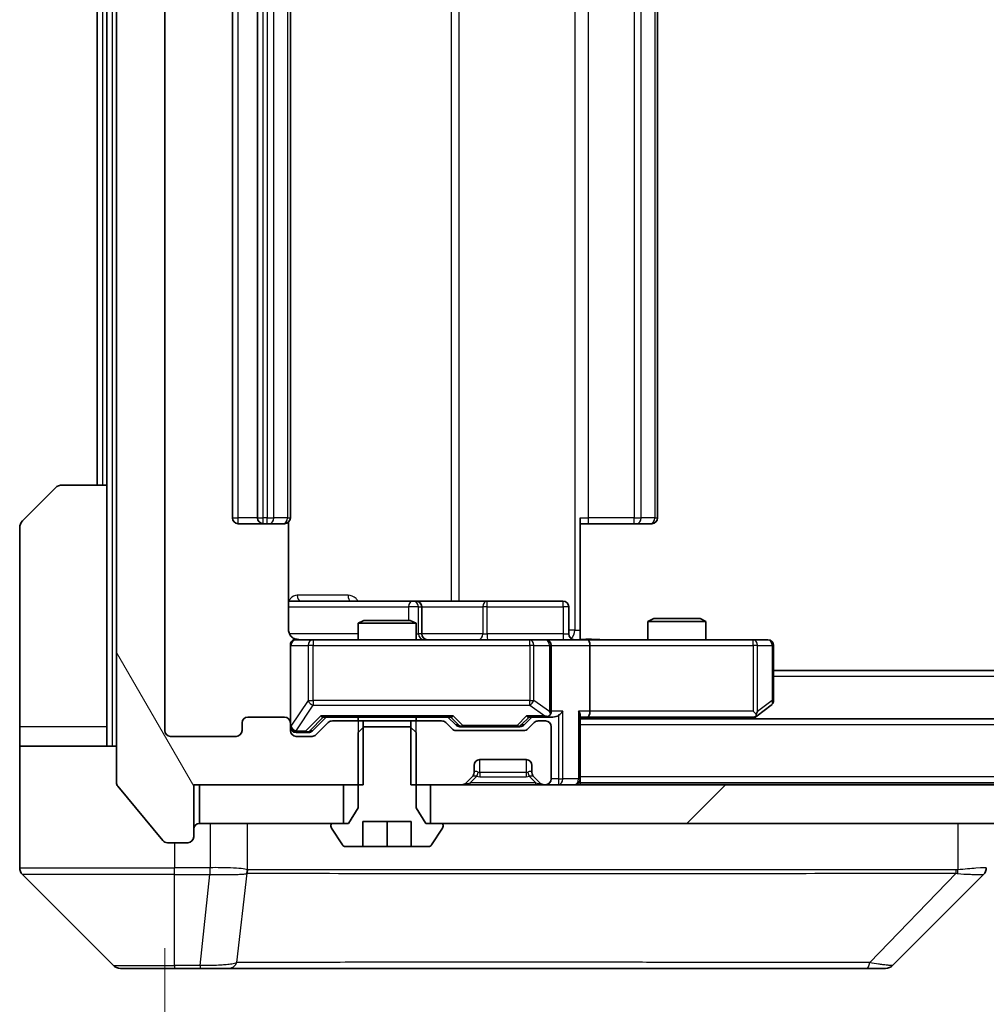
# Model space of a CAD drawing. Units: millimetres. Extents: x 0 to 11790, y 0 to 2108.
# Drawn here: x 4537 to 4587, y 1609 to 1660 of the extents above; entities that cross this region are included whole.
import ezdxf

# ---------------------------------------------------------------- set-up
doc = ezdxf.new("R2010")
doc.units = ezdxf.units.MM
doc.header["$LTSCALE"] = 5.5
doc.layers.get('Defpoints').update_dxf_attribs({"lineweight": 25})
for name, color, linetype, lineweight in [('Dimension (ISO)', 7, 'Continuous', 18), ('Dimension (ISO) @ 1', 7, 'Continuous', 18), ('Visible (ISO)', 7, 'Continuous', 35), ('Visible Narrow (ISO)', 7, 'Continuous', 25)]:
    doc.layers.add(name, color=color, linetype=linetype, lineweight=lineweight)
doc.layers.add('Hatch (ISO)', color=1, linetype='Continuous', lineweight=18, true_color=0xff0000)
doc.styles.add('Note Text (TK)', font='MS PGothic.ttf')
doc.dimstyles.new('Default - Method 1b (TK)', dxfattribs={"dimscale": 5.5, "dimtxt": 2.5, "dimasz": 2.5, "dimexe": 1, "dimexo": 1.5, "dimgap": 1, "dimtad": 1, "dimrnd": 1e-08, "dimdsep": 46, "dimtxsty": 'Note Text (TK)', "dimcen": 0.09, "dimdle": 5, "dimclrd": 100, "dimclre": 100, "dimclrt": 7, "dimadec": 1, "dimazin": 1, "dimtfac": 1, "dimtmove": 0, "dimatfit": 3, "dimfxl": 0, "dimtolj": 1, "dimlwd": -1, "dimlwe": -1, "dimarcsym": 0})

# ---------------------------------------------------------------- blocks, each defined once
blk = doc.blocks.new('*D131')
at = {"layer": 'Defpoints', "color": 0, "transparency": 16777216}
for p in [(4544.811, 1622.971), (4967.811, 1622.971), (4967.811, 1532.171)]:
    blk.add_point(p, dxfattribs=at)
at = {"layer": 'Dimension (ISO)', "color": 100, "transparency": 16777216}
for p, q in [((4544.811, 1611.721), (4544.811, 1524.671)), ((4967.811, 1611.721), (4967.811, 1524.671)), ((4563.561, 1532.171), (4949.061, 1532.171))]:
    blk.add_line(p, q, dxfattribs=at)
for points in [[(4563.561, 1535.296), (4563.561, 1529.046), (4544.811, 1532.171)], [(4949.061, 1535.296), (4949.061, 1529.046), (4967.811, 1532.171)]]:
    blk.add_solid(points, dxfattribs=at)
at = {"layer": 'Dimension (ISO)', "color": 7, "transparency": 16777216, "insert": (4737.028, 1549.046), "char_height": 18.75, "attachment_point": 4, "style": 'Note Text (TK)'}
blk.add_mtext('\\A1;423', dxfattribs=at)

msp = doc.modelspace()

# ---------------------------------------------------------------- hatches: boundary and pattern name
at = {"layer": 'Hatch (ISO)'}
h = msp.add_hatch(dxfattribs=at)
h.set_pattern_fill('ANSI31', color=256, scale=190.5, angle=75.00018, style=0)
h.set_pattern_definition([(120.0002, (2051.75, -60), (-20.6222, -11.90631), [])])
edge = h.paths.add_edge_path()
edge.add_line((4555.0813, 1697.8707), (4555.0813, 1701.1707))
edge.add_line((4555.0813, 1701.1707), (4546.3108, 1701.1707))
edge.add_line((4546.3108, 1701.1707), (4546.3108, 1703.8707))
edge.add_ellipse((4546.0108, 1703.8707), major_axis=(0, 0.3), ratio=1, start_angle=270, end_angle=360)
edge.add_line((4546.0108, 1704.1707), (4544.9514, 1704.1707))
edge.add_ellipse((4544.9514, 1703.8707), major_axis=(-0.3, 0), ratio=1, start_angle=270, end_angle=320.19443)
edge.add_line((4544.7209, 1704.0628), (4542.3804, 1701.2542))
edge.add_ellipse((4542.6108, 1701.0621), major_axis=(-0.1921, -0.2305), ratio=1, start_angle=270, end_angle=309.80557)
edge.add_line((4542.3108, 1701.0621), (4542.3108, 1620.2794))
edge.add_ellipse((4542.6108, 1620.2794), major_axis=(0, -0.3), ratio=1, start_angle=270, end_angle=309.80557)
edge.add_line((4542.3804, 1620.0873), (4544.7209, 1617.2787))
edge.add_ellipse((4544.9514, 1617.4707), major_axis=(0.1921, -0.2305), ratio=1, start_angle=270, end_angle=320.19443)
edge.add_line((4544.9514, 1617.1707), (4546.0108, 1617.1707))
edge.add_ellipse((4546.0108, 1617.4707), major_axis=(0.3, 0), ratio=1, start_angle=270, end_angle=360)
edge.add_line((4546.3108, 1617.4707), (4546.3108, 1620.1707))
edge.add_line((4546.3108, 1620.1707), (4555.0813, 1620.1707))
edge.add_line((4555.0813, 1620.1707), (4555.0813, 1623.4707))
edge.add_line((4555.0813, 1623.4707), (4553.4851, 1623.4707))
edge.add_ellipse((4553.4851, 1623.1707), major_axis=(-0.3, 0), ratio=1, start_angle=270, end_angle=315)
edge.add_line((4553.273, 1623.3829), (4552.6487, 1622.7586))
edge.add_ellipse((4552.4366, 1622.9707), major_axis=(-0.2121, -0.2121), ratio=1, start_angle=45, end_angle=90, ccw=False)
edge.add_line((4552.4366, 1622.6707), (4551.6108, 1622.6707))
edge.add_ellipse((4551.6108, 1622.9707), major_axis=(-0.3, 0), ratio=1, start_angle=0, end_angle=90, ccw=False)
edge.add_line((4551.3108, 1622.9707), (4551.3108, 1623.3707))
edge.add_ellipse((4551.0108, 1623.3707), major_axis=(0, 0.3), ratio=1, start_angle=270, end_angle=360)
edge.add_line((4551.0108, 1623.6707), (4549.1108, 1623.6707))
edge.add_ellipse((4549.1108, 1623.3707), major_axis=(-0.3, 0), ratio=1, start_angle=270, end_angle=360)
edge.add_line((4548.8108, 1623.3707), (4548.8108, 1622.9707))
edge.add_ellipse((4548.5108, 1622.9707), major_axis=(0, -0.3), ratio=1, start_angle=0, end_angle=90, ccw=False)
edge.add_line((4548.5108, 1622.6707), (4545.1108, 1622.6707))
edge.add_ellipse((4545.1108, 1622.9707), major_axis=(-0.3, 0), ratio=1, start_angle=0, end_angle=90, ccw=False)
edge.add_line((4544.8108, 1622.9707), (4544.8108, 1698.3707))
edge.add_ellipse((4545.1108, 1698.3707), major_axis=(0, 0.3), ratio=1, start_angle=0, end_angle=90, ccw=False)
edge.add_line((4545.1108, 1698.6707), (4548.5108, 1698.6707))
edge.add_ellipse((4548.5108, 1698.3707), major_axis=(0.3, 0), ratio=1, start_angle=0, end_angle=90, ccw=False)
edge.add_line((4548.8108, 1698.3707), (4548.8108, 1697.9707))
edge.add_ellipse((4549.1108, 1697.9707), major_axis=(0, -0.3), ratio=1, start_angle=270, end_angle=360)
edge.add_line((4549.1108, 1697.6707), (4551.0108, 1697.6707))
edge.add_ellipse((4551.0108, 1697.9707), major_axis=(0.3, 0), ratio=1, start_angle=270, end_angle=360)
edge.add_line((4551.3108, 1697.9707), (4551.3108, 1698.3707))
edge.add_ellipse((4551.6108, 1698.3707), major_axis=(0, 0.3), ratio=1, start_angle=0, end_angle=90, ccw=False)
edge.add_line((4551.6108, 1698.6707), (4552.4366, 1698.6707))
edge.add_ellipse((4552.4366, 1698.3707), major_axis=(0.3, 0), ratio=1, start_angle=45, end_angle=90, ccw=False)
edge.add_line((4552.6487, 1698.5829), (4553.273, 1697.9586))
edge.add_ellipse((4553.4851, 1698.1707), major_axis=(0.2121, -0.2121), ratio=1, start_angle=270, end_angle=315)
edge.add_line((4553.4851, 1697.8707), (4555.0813, 1697.8707))
h = msp.add_hatch(dxfattribs=at)
h.set_pattern_fill('ANSI31', color=256, scale=190.5, style=0)
h.set_pattern_definition([(45, (2051.75, -60), (-16.83798, 16.83798), [])])
h.paths.add_polyline_path([(4954.0608, 1618.1707), (4954.0608, 1620.1707), (4558.5608, 1620.1707), (4558.5608, 1618.1707)])

# ---------------------------------------------------------------- linework, layer by layer
at = {"layer": 'Visible (ISO)'}
for p, q in [((4542.3108, 1701.0621), (4542.3108, 1620.2794)), ((4544.8108, 1622.9707), (4544.8108, 1698.3707)), ((4548.3108, 1687.3707), (4548.3108, 1633.9707)), ((4549.6108, 1687.3707), (4549.6108, 1633.9707)), ((4551.3108, 1633.9707), (4551.3108, 1687.3707)), ((4570.3108, 1633.9707), (4570.3108, 1687.3707)), ((4541.3108, 1685.6707), (4541.3108, 1635.6707)), ((4541.8108, 1685.6707), (4541.8108, 1635.6707)), ((4537.4573, 1633.8172), (4539.1644, 1635.5243)), ((4539.518, 1635.6707), (4541.8108, 1635.6707)), ((4541.8108, 1635.6707), (4541.8108, 1623.1707)), ((4566.3108, 1633.9707), (4566.3108, 1628.1707)), ((4537.3108, 1623.1707), (4537.3108, 1633.4636)), ((4548.6108, 1633.6707), (4549.9108, 1633.6707)), ((4549.9108, 1633.6707), (4550.1037, 1633.6707)), ((4550.2452, 1633.6707), (4550.1037, 1633.6707)), ((4550.2452, 1633.6707), (4550.9523, 1633.6707)), ((4551.0108, 1633.6707), (4550.9523, 1633.6707)), ((4551.221, 1628.1707), (4551.221, 1633.7567)), ((4566.7251, 1633.6707), (4566.3108, 1633.6707)), ((4566.7251, 1633.6707), (4569.1037, 1633.6707)), ((4569.2452, 1633.6707), (4569.1037, 1633.6707)), ((4569.2452, 1633.6707), (4569.9523, 1633.6707)), ((4570.0108, 1633.6707), (4569.9523, 1633.6707)), ((4557.6338, 1629.6707), (4551.221, 1629.6707)), ((4557.8054, 1629.6707), (4557.6338, 1629.6707)), ((4561.4799, 1629.6707), (4557.8054, 1629.6707)), ((4558.1054, 1627.9707), (4558.1054, 1629.3707)), ((4565.4095, 1629.6707), (4561.4799, 1629.6707)), ((4565.7095, 1627.9707), (4565.7095, 1629.3707)), ((4570.1176, 1628.7707), (4569.8108, 1628.6174)), ((4570.1176, 1628.7707), (4572.5041, 1628.7707)), ((4572.5041, 1628.7707), (4572.8108, 1628.6174)), ((4555.1176, 1628.6707), (4554.8108, 1628.5174)), ((4557.8108, 1628.5174), (4554.8108, 1628.5174)), ((4554.8108, 1627.6707), (4554.8108, 1628.5174)), ((4555.1176, 1628.6707), (4557.5041, 1628.6707)), ((4557.5041, 1628.6707), (4557.8108, 1628.5174)), ((4557.8108, 1627.6707), (4557.8108, 1628.5174)), ((4572.8108, 1628.6174), (4569.8108, 1628.6174)), ((4569.8108, 1627.6707), (4569.8108, 1628.6174)), ((4572.8108, 1627.6707), (4572.8108, 1628.6174)), ((4566.3108, 1628.1707), (4566.3108, 1627.6785)), ((4551.3108, 1627.3707), (4551.3108, 1623.3707)), ((4552.4963, 1627.6707), (4551.6108, 1627.6707)), ((4563.6926, 1627.6707), (4552.4963, 1627.6707)), ((4564.5108, 1627.6707), (4563.6926, 1627.6707)), ((4564.5108, 1627.6707), (4566.6866, 1627.6707)), ((4564.8108, 1623.9707), (4564.8108, 1627.3707)), ((4575.2474, 1627.6707), (4566.6866, 1627.6707)), ((4566.8108, 1627.3707), (4566.8108, 1623.9707)), ((4576.0108, 1627.6707), (4575.2474, 1627.6707)), ((4576.3108, 1624.5207), (4576.3108, 1627.3707)), ((4936.3108, 1626.0707), (4576.3108, 1626.0707)), ((4575.4575, 1623.7307), (4576.1908, 1624.2807)), ((4551.0108, 1623.6707), (4549.1108, 1623.6707)), ((4552.4487, 1622.9586), (4553.1608, 1623.6707)), ((4552.9848, 1623.6707), (4559.6369, 1623.6707)), ((4554.8108, 1623.4707), (4554.8108, 1623.6707)), ((4557.8108, 1623.4707), (4557.8108, 1623.6707)), ((4559.4608, 1623.6707), (4559.873, 1623.2586)), ((4563.8108, 1623.6707), (4563.3987, 1623.2586)), ((4563.6348, 1623.6707), (4564.5108, 1623.6707)), ((4564.5108, 1623.6707), (4564.8866, 1623.6707)), ((4566.3108, 1620.4707), (4566.3108, 1623.7586)), ((4566.3108, 1623.6707), (4566.6866, 1623.6707)), ((4566.6866, 1623.6707), (4575.2775, 1623.6707)), ((4575.2442, 1623.5707), (4575.4575, 1623.7307)), ((4575.2474, 1623.9707), (4575.4031, 1623.8151)), ((4537.3108, 1623.1707), (4537.3108, 1622.1707)), ((4541.8108, 1622.1707), (4541.8108, 1623.1707)), ((4548.8108, 1623.3707), (4548.8108, 1622.9707)), ((4551.3108, 1622.9707), (4551.3108, 1623.3707)), ((4553.273, 1623.3829), (4552.6487, 1622.7586)), ((4555.0813, 1623.4707), (4553.4851, 1623.4707)), ((4555.1176, 1623.1707), (4554.8108, 1622.8707)), ((4555.0813, 1620.1707), (4555.0813, 1623.4707)), ((4555.0813, 1623.4707), (4557.5403, 1623.4707)), ((4557.5041, 1623.1707), (4555.1176, 1623.1707)), ((4557.8108, 1622.8707), (4557.5041, 1623.1707)), ((4557.5403, 1623.4707), (4557.5403, 1620.1707)), ((4559.1366, 1623.4707), (4557.5403, 1623.4707)), ((4559.673, 1623.0586), (4559.3487, 1623.3829)), ((4560.0851, 1623.1707), (4560.2286, 1623.1707)), ((4560.2286, 1623.1707), (4563.0431, 1623.1707)), ((4563.0431, 1623.1707), (4563.1866, 1623.1707)), ((4563.923, 1623.3829), (4563.5987, 1623.0586)), ((4564.5108, 1623.4707), (4564.1351, 1623.4707)), ((4564.8108, 1620.4707), (4564.8108, 1623.1707)), ((4946.3108, 1623.5707), (4566.3108, 1623.5707)), ((4548.5108, 1622.6707), (4545.1108, 1622.6707)), ((4551.6108, 1622.8707), (4552.1, 1622.8707)), ((4552.4366, 1622.6707), (4551.6108, 1622.6707)), ((4552.1, 1622.8707), (4552.2366, 1622.8707)), ((4554.8108, 1622.8707), (4554.8108, 1618.9707)), ((4557.8108, 1618.9707), (4557.8108, 1622.8707)), ((4563.3866, 1622.9707), (4559.8851, 1622.9707)), ((4537.3108, 1622.1707), (4542.3108, 1622.1707)), ((4537.3108, 1622.1707), (4537.3108, 1618.1707)), ((4560.8108, 1620.795), (4560.8108, 1621.1707)), ((4561.1108, 1621.4707), (4563.5108, 1621.4707)), ((4563.8108, 1621.1707), (4563.8108, 1620.795)), ((4560.723, 1620.5829), (4560.7434, 1620.6033)), ((4563.8783, 1620.6033), (4563.8987, 1620.5829)), ((4542.3804, 1620.0873), (4544.7209, 1617.2787)), ((4546.3108, 1617.4707), (4546.3108, 1620.1707)), ((4546.3108, 1620.1707), (4555.0813, 1620.1707)), ((4546.6108, 1620.1707), (4546.6108, 1618.1707)), ((4554.0608, 1620.1707), (4546.6108, 1620.1707)), ((4554.0608, 1618.1707), (4554.0608, 1620.1707)), ((4557.5403, 1620.1707), (4560.1866, 1620.1707)), ((4954.0608, 1620.1707), (4558.5608, 1620.1707)), ((4558.5608, 1620.1707), (4558.5608, 1618.1707)), ((4560.3987, 1620.2586), (4560.723, 1620.5829)), ((4563.8987, 1620.5829), (4564.223, 1620.2586)), ((4564.4351, 1620.1707), (4564.5108, 1620.1707)), ((4566.3108, 1620.4707), (4566.3108, 1620.2707)), ((4946.3108, 1620.2707), (4566.3108, 1620.2707)), ((4566.3108, 1620.1707), (4566.3108, 1620.2707)), ((4554.8108, 1618.9707), (4554.3108, 1618.1707)), ((4558.3108, 1618.1707), (4557.8108, 1618.9707)), ((4537.3108, 1618.1707), (4537.3108, 1615.8779)), ((4546.6108, 1618.1707), (4554.0608, 1618.1707)), ((4553.4108, 1618.0707), (4553.4108, 1618.03)), ((4554.3108, 1618.1707), (4553.5108, 1618.1707)), ((4555.0608, 1616.9707), (4555.0608, 1618.2707)), ((4555.0608, 1618.2707), (4557.5608, 1618.2707)), ((4556.3108, 1616.9707), (4556.3108, 1618.2707)), ((4557.5608, 1618.2707), (4557.5608, 1616.9707)), ((4559.1108, 1618.1707), (4558.3108, 1618.1707)), ((4558.5608, 1618.1707), (4954.0608, 1618.1707)), ((4559.2108, 1618.03), (4559.2108, 1618.0707)), ((4553.4432, 1617.921), (4554.0017, 1617.0618)), ((4558.62, 1617.0618), (4559.1785, 1617.921)), ((4544.9514, 1617.1707), (4546.0108, 1617.1707)), ((4554.1694, 1616.9707), (4555.0608, 1616.9707)), ((4556.3108, 1616.9707), (4555.0608, 1616.9707)), ((4557.5608, 1616.9707), (4556.3108, 1616.9707)), ((4557.5608, 1616.9707), (4558.4523, 1616.9707)), ((4537.4573, 1615.5243), (4542.1644, 1610.8172)), ((4550.0608, 1615.5902), (4550.0608, 1615.5878)), ((4582.4573, 1610.8172), (4587.1644, 1615.5243)), ((4545.3108, 1610.6707), (4542.518, 1610.6707)), ((4545.3108, 1610.6707), (4546.6479, 1610.6707)), ((4546.6479, 1610.6707), (4548.116, 1610.6707)), ((4548.116, 1610.6707), (4581.1281, 1610.6707)), ((4581.1281, 1610.6707), (4582.1037, 1610.6707))]:
    msp.add_line(p, q, dxfattribs=at)
for centre, radius, start, end in [((4539.518, 1635.1707), 0.5, 90, 135), ((4548.6108, 1633.9707), 0.3, 180, 270), ((4549.9108, 1633.9707), 0.3, 180, 270), ((4551.0108, 1633.9707), 0.3, 270, 0), ((4570.0108, 1633.9707), 0.3, 270, 0), ((4537.8108, 1633.4636), 0.5, 135, 180), ((4557.8054, 1629.3707), 0.3, 0, 90), ((4565.4095, 1629.3707), 0.3, 0, 90), ((4558.4054, 1627.9707), 0.3, 180, 270), ((4566.0095, 1627.9707), 0.3, 180, 270), ((4551.6108, 1627.3707), 0.3, 90, 180), ((4551.8108, 1628.1707), 0.5, 255.52448, 270), ((4564.5108, 1627.3707), 0.3, 0, 90), ((4576.0108, 1627.3707), 0.3, 0, 90), ((4576.0108, 1624.5207), 0.3, 306.8699, 0), ((4549.1108, 1623.3707), 0.3, 90, 180), ((4551.0108, 1623.3707), 0.3, 0, 90), ((4564.5108, 1623.9707), 0.3, 270, 293.43798), ((4564.5108, 1623.9707), 0.3, 328.75555, 0), ((4575.2775, 1623.9707), 0.3, 270, 293.43798), ((4575.2775, 1623.9707), 0.3, 293.43798, 306.8699), ((4551.6108, 1623.1707), 0.3, 180, 270), ((4553.4851, 1623.1707), 0.3, 90, 135), ((4559.1366, 1623.1707), 0.3, 45, 90), ((4564.1351, 1623.1707), 0.3, 90, 135), ((4564.5108, 1623.1707), 0.3, 0, 90), ((4545.1108, 1622.9707), 0.3, 180, 270), ((4548.5108, 1622.9707), 0.3, 270, 0), ((4551.6108, 1622.9707), 0.3, 180, 270), ((4552.4366, 1622.9707), 0.3, 270, 315), ((4559.8851, 1623.2707), 0.3, 225, 270), ((4563.3866, 1623.2707), 0.3, 270, 315), ((4561.1108, 1621.1707), 0.3, 90, 180), ((4563.5108, 1621.1707), 0.3, 0, 90), ((4560.5108, 1620.795), 0.3, 315, 0), ((4564.1108, 1620.795), 0.3, 180, 225), ((4542.6108, 1620.2794), 0.3, 180, 219.80557), ((4560.1866, 1620.4707), 0.3, 270, 315), ((4564.4351, 1620.4707), 0.3, 225, 270), ((4564.5108, 1620.4707), 0.3, 270, 0), ((4566.0108, 1620.4707), 0.3, 270, 0), ((4546.6108, 1617.8707), 0.3, 90, 180), ((4553.5108, 1618.0707), 0.1, 90, 180), ((4559.1108, 1618.0707), 0.1, 0, 90), ((4553.6108, 1618.03), 0.2, 180, 213.02387), ((4559.0108, 1618.03), 0.2, 326.97613, 0), ((4544.9514, 1617.4707), 0.3, 219.80557, 270), ((4546.0108, 1617.4707), 0.3, 270, 0), ((4554.1694, 1617.1707), 0.2, 213.02387, 270), ((4558.4523, 1617.1707), 0.2, 270, 326.97613), ((4537.8108, 1615.8779), 0.5, 180, 225), ((4586.8108, 1615.8779), 0.5, 314.97183, 0.00125), ((4542.518, 1611.1707), 0.5, 225, 270), ((4582.1037, 1611.1707), 0.5, 270, 315)]:
    msp.add_arc(centre, radius, start, end, dxfattribs=at)
for centre, major_axis, ratio, start_param, end_param in [((4566.6866, 1627.3707), (0, 0.3), 0.4142136, 4.712389, 6.2831853), ((4552.8816, 1623.9707), (-0.1246, 0.2958), 0.4004104, 2.3310669, 2.974568), ((4559.7401, 1623.9707), (0.1246, 0.2958), 0.4004104, 3.3086173, 3.9521184), ((4563.5316, 1623.9707), (-0.1246, 0.2958), 0.4004104, 2.3310669, 2.974568), ((4564.4786, 1623.9707), (0.6487, -0.2044), 0.3384375, 4.8186392, 5.0530703), ((4564.5108, 1623.9482), (0.2515, -0.483), 0.3384375, 1.1216156, 1.3963425), ((4564.8866, 1623.9707), (0.4243, 0), 0.7071068, 4.712389, 5.4977871), ((4565.1866, 1623.9707), (-0.2772, -0.2772), 0.4142136, 1.1780972, 1.9634954), ((4566.0108, 1623.9707), (-0.2772, 0.2772), 0.4142136, 3.5342917, 4.3196899), ((4566.6866, 1623.9707), (0, 0.3), 0.4142136, 3.1415927, 4.712389), ((4575.2474, 1623.9482), (-0.2411, -0.4823), 0.3700244, 1.4790131, 1.7537399), ((4560.0851, 1623.4707), (-0.3, 0), 0.9998508, 0.7853235, 1.5707963), ((4563.1866, 1623.4707), (0.3, 0), 0.9998508, 4.712389, 5.4978618), ((4552.2366, 1623.1707), (0.3, 0), 0.9998508, 4.712389, 5.4978618), ((4586.9102, 1618.0871), (0.254, -2.5629), 0.0093619, 6.2829775, 6.2908582)]:
    msp.add_ellipse(centre, major_axis=major_axis, ratio=ratio, start_param=start_param, end_param=end_param, dxfattribs=at)
for points, knots in [([(4551.221, 1628.1707), (4551.221, 1628.1105), (4551.2362, 1628.0398), (4551.2857, 1627.9268), (4551.3297, 1627.8651), (4551.4225, 1627.7764), (4551.4885, 1627.7343), (4551.5625, 1627.7047), (4551.5766, 1627.6998), (4551.5913, 1627.6954)], [0.151444025, 0.151444025, 0.151444025, 0.151444025, 0.169518324, 0.169518324, 0.188462119, 0.188462119, 0.208033743, 0.208033743, 0.212356182, 0.212356182, 0.212356182, 0.212356182]), ([(4551.3108, 1627.3707), (4551.3108, 1627.3707), (4551.3108, 1627.3856), (4551.3108, 1627.3946), (4551.3108, 1627.396), (4551.3108, 1627.3968), (4551.3108, 1627.3969), (4551.3108, 1627.3971), (4551.3108, 1627.397), (4551.3108, 1627.3974), (4551.3108, 1627.3975), (4551.3108, 1627.398), (4551.3108, 1627.3981), (4551.3108, 1627.3983), (4551.3108, 1627.3985), (4551.3109, 1627.3989), (4551.3109, 1627.3991), (4551.3109, 1627.4004), (4551.3109, 1627.4016), (4551.3111, 1627.4115), (4551.3117, 1627.4203), (4551.3144, 1627.4441), (4551.3173, 1627.459), (4551.3297, 1627.5042), (4551.343, 1627.5339), (4551.3783, 1627.5879), (4551.4009, 1627.6129), (4551.4517, 1627.6524), (4551.4802, 1627.6677), (4551.5395, 1627.6887), (4551.571, 1627.6947), (4551.6304, 1627.6967), (4551.6588, 1627.6937), (4551.6858, 1627.6866)], [0, 0, 0, 0, 0.05281999, 0.05281999, 0.06906004, 0.06906004, 0.07210481, 0.07210481, 0.07438843, 0.07438843, 0.07481761, 0.07481761, 0.07490041, 0.07490041, 0.07498394, 0.07498394, 0.07506756, 0.07506756, 0.07540702, 0.07540702, 0.07805398, 0.07805398, 0.08258499, 0.08258499, 0.0921136, 0.0921136, 0.10195528, 0.10195528, 0.11140462, 0.11140462, 0.12083012, 0.12083012, 0.12921615, 0.12921615, 0.12921615, 0.12921615]), ([(4566.3108, 1627.6826), (4566.5041, 1627.6925), (4566.6978, 1627.6989), (4567.0854, 1627.6879), (4567.2792, 1627.6707), (4567.4734, 1627.6707)], [0, 0, 0, 0, 0.05805072, 0.05805072, 0.11630897, 0.11630897, 0.11630897, 0.11630897]), ([(4564.6302, 1623.6955), (4564.6364, 1623.6983), (4564.6425, 1623.7011), (4564.675, 1623.7179), (4564.7042, 1623.7394), (4564.7403, 1623.7763), (4564.7555, 1623.796), (4564.7673, 1623.8151)], [0.250886757, 0.250886757, 0.250886757, 0.250886757, 0.252877969, 0.252877969, 0.261958418, 0.261958418, 0.268388032, 0.268388032, 0.268388032, 0.268388032]), ([(4575.3968, 1623.6955), (4575.3978, 1623.6979), (4575.3987, 1623.7005), (4575.404, 1623.7177), (4575.4065, 1623.7371), (4575.4069, 1623.7743), (4575.4056, 1623.7951), (4575.4031, 1623.8151)], [0.381031219, 0.381031219, 0.381031219, 0.381031219, 0.382741903, 0.382741903, 0.391761654, 0.391761654, 0.398553638, 0.398553638, 0.398553638, 0.398553638])]:
    msp.add_open_spline(points, degree=3, knots=knots, dxfattribs=at)
at = {"layer": 'Visible Narrow (ISO)'}
for p, q in [((4542.1108, 1622.1707), (4542.1108, 1699.1707)), ((4566.018, 1693.1707), (4566.018, 1628.1707)), ((4559.6357, 1691.6707), (4559.6357, 1629.6707)), ((4560.04, 1629.6707), (4560.04, 1691.6707)), ((4548.6108, 1633.9707), (4548.6108, 1687.3707)), ((4549.9108, 1633.9707), (4549.9108, 1687.3707)), ((4550.1037, 1687.3707), (4550.1037, 1633.9707)), ((4550.4573, 1633.9707), (4550.4573, 1687.3707)), ((4551.1644, 1687.3707), (4551.1644, 1633.9707)), ((4566.7251, 1633.9707), (4566.7251, 1687.3707)), ((4569.1037, 1687.3707), (4569.1037, 1633.9707)), ((4569.4573, 1633.9707), (4569.4573, 1687.3707)), ((4570.1644, 1687.3707), (4570.1644, 1633.9707)), ((4541.6108, 1635.6707), (4541.6108, 1685.6707)), ((4548.3108, 1633.9707), (4548.6108, 1633.9707)), ((4549.6108, 1633.9707), (4548.6108, 1633.9707)), ((4548.6108, 1633.6707), (4548.6108, 1633.9707)), ((4549.6108, 1633.9707), (4549.9108, 1633.9707)), ((4549.9108, 1633.6707), (4549.9108, 1633.9707)), ((4550.1037, 1633.9707), (4549.9108, 1633.9707)), ((4550.1037, 1633.6707), (4550.1037, 1633.9707)), ((4550.1037, 1633.9707), (4550.4573, 1633.9707)), ((4551.1644, 1633.9707), (4550.4573, 1633.9707)), ((4551.1644, 1633.9707), (4551.3108, 1633.9707)), ((4566.3108, 1633.9707), (4566.7251, 1633.9707)), ((4566.7251, 1633.6707), (4566.7251, 1633.9707)), ((4569.1037, 1633.9707), (4566.7251, 1633.9707)), ((4569.1037, 1633.6707), (4569.1037, 1633.9707)), ((4569.1037, 1633.9707), (4569.4573, 1633.9707)), ((4570.1644, 1633.9707), (4569.4573, 1633.9707)), ((4570.1644, 1633.9707), (4570.3108, 1633.9707)), ((4554.296, 1629.9707), (4551.6659, 1629.9707)), ((4551.221, 1629.3707), (4557.4217, 1629.3707)), ((4557.9335, 1629.3707), (4557.4217, 1629.3707)), ((4557.4217, 1629.3707), (4557.4217, 1628.6707)), ((4557.9335, 1627.9707), (4557.9335, 1629.3707)), ((4557.9335, 1629.3707), (4558.1051, 1629.3707)), ((4558.1054, 1629.3707), (4558.1051, 1629.3707)), ((4558.1051, 1629.3707), (4558.1051, 1627.9707)), ((4558.1054, 1629.3707), (4561.2678, 1629.3707)), ((4561.493, 1629.3707), (4561.2678, 1629.3707)), ((4561.2678, 1629.3707), (4561.2678, 1627.9707)), ((4561.493, 1629.3707), (4565.4226, 1629.3707)), ((4561.493, 1627.9707), (4561.493, 1629.3707)), ((4565.7095, 1629.3707), (4565.4226, 1629.3707)), ((4565.4226, 1629.3707), (4565.4226, 1627.9707)), ((4554.8108, 1627.9707), (4551.2667, 1627.9707)), ((4557.8108, 1627.9707), (4557.9335, 1627.9707)), ((4558.1051, 1627.9707), (4557.9335, 1627.9707)), ((4558.1051, 1627.9707), (4558.1054, 1627.9707)), ((4561.2678, 1627.9707), (4558.1054, 1627.9707)), ((4561.2678, 1627.9707), (4561.493, 1627.9707)), ((4565.4226, 1627.9707), (4561.493, 1627.9707)), ((4565.4226, 1627.9707), (4565.7095, 1627.9707)), ((4566.018, 1628.1707), (4565.7095, 1628.1707)), ((4566.018, 1628.1707), (4566.3108, 1628.1707)), ((4551.3425, 1627.3707), (4551.3108, 1627.3707)), ((4551.3425, 1623.1926), (4551.3425, 1627.3707)), ((4551.3425, 1627.3707), (4552.2279, 1627.3707)), ((4552.4963, 1627.3707), (4552.2279, 1627.3707)), ((4552.2279, 1627.3707), (4552.2279, 1624.5207)), ((4552.4963, 1627.6707), (4552.4963, 1627.3707)), ((4552.4963, 1624.5207), (4552.4963, 1627.3707)), ((4552.4963, 1627.3707), (4563.6926, 1627.3707)), ((4563.6926, 1627.3707), (4563.6926, 1627.6707)), ((4563.8973, 1627.3707), (4563.6926, 1627.3707)), ((4563.6926, 1627.3707), (4563.6926, 1624.5207)), ((4563.8973, 1624.5207), (4563.8973, 1627.3707)), ((4563.8973, 1627.3707), (4564.7155, 1627.3707)), ((4564.8108, 1627.3707), (4564.7155, 1627.3707)), ((4564.7155, 1627.3707), (4564.7155, 1623.9482)), ((4564.8108, 1627.3707), (4566.8108, 1627.3707)), ((4566.8108, 1627.3707), (4575.2474, 1627.3707)), ((4575.2474, 1627.3707), (4575.2474, 1627.6707)), ((4575.2474, 1627.3707), (4575.2474, 1623.9707)), ((4575.4668, 1627.3707), (4575.2474, 1627.3707)), ((4575.4668, 1623.9482), (4575.4668, 1627.3707)), ((4575.4668, 1627.3707), (4576.2302, 1627.3707)), ((4576.3108, 1627.3707), (4576.2302, 1627.3707)), ((4576.2302, 1627.3707), (4576.2302, 1624.5207)), ((4936.3108, 1625.7707), (4576.3108, 1625.7707)), ((4552.2279, 1624.5207), (4551.3425, 1623.1926)), ((4551.6108, 1622.9526), (4552.4963, 1624.2807)), ((4552.2279, 1624.5207), (4552.4963, 1624.5207)), ((4552.4963, 1624.5207), (4552.4963, 1624.2807)), ((4563.6926, 1624.5207), (4552.4963, 1624.5207)), ((4552.4963, 1624.2807), (4563.6926, 1624.2807)), ((4563.6926, 1624.2807), (4563.6926, 1624.5207)), ((4563.6926, 1624.5207), (4563.8973, 1624.5207)), ((4563.6926, 1624.2807), (4564.4786, 1623.7307)), ((4564.7155, 1623.9482), (4563.8973, 1624.5207)), ((4576.2302, 1624.5207), (4575.4668, 1623.9482)), ((4576.3108, 1624.5207), (4576.2302, 1624.5207)), ((4552.8816, 1623.7307), (4552.1, 1622.9307)), ((4552.3122, 1622.9586), (4553.0079, 1623.6707)), ((4559.7401, 1623.7307), (4552.8816, 1623.7307)), ((4559.6138, 1623.6707), (4560.0164, 1623.2586)), ((4560.2286, 1623.2307), (4559.7401, 1623.7307)), ((4563.5316, 1623.7307), (4563.0431, 1623.2307)), ((4563.2553, 1623.2586), (4563.6579, 1623.6707)), ((4564.4786, 1623.7307), (4563.5316, 1623.7307)), ((4565.3987, 1623.9707), (4564.8108, 1623.9707)), ((4565.1866, 1623.7586), (4565.1866, 1620.4707)), ((4565.3987, 1620.4707), (4565.3987, 1623.9707)), ((4566.223, 1623.9707), (4566.223, 1620.4707)), ((4566.8108, 1623.9707), (4566.223, 1623.9707)), ((4575.2474, 1623.9707), (4566.8108, 1623.9707)), ((4575.164, 1623.6707), (4575.0307, 1623.5707)), ((4541.8108, 1623.1707), (4537.3108, 1623.1707)), ((4551.3108, 1623.1926), (4551.3425, 1623.1926)), ((4554.8108, 1623.4707), (4554.8108, 1620.1707)), ((4557.8108, 1620.1707), (4557.8108, 1623.4707)), ((4560.0164, 1623.2586), (4559.873, 1623.2586)), ((4560.2286, 1623.2307), (4560.2286, 1623.1707)), ((4563.0431, 1623.2307), (4560.2286, 1623.2307)), ((4563.0431, 1623.1707), (4563.0431, 1623.2307)), ((4563.3987, 1623.2586), (4563.2553, 1623.2586)), ((4946.3108, 1623.2707), (4566.3108, 1623.2707)), ((4551.6108, 1622.9307), (4551.6108, 1622.9526)), ((4551.6108, 1622.9307), (4551.6108, 1622.8707)), ((4552.1, 1622.9307), (4551.6108, 1622.9307)), ((4552.1, 1622.8707), (4552.1, 1622.9307)), ((4552.4487, 1622.9586), (4552.3122, 1622.9586)), ((4561.1108, 1620.795), (4561.1108, 1621.4707)), ((4563.5108, 1621.4707), (4563.5108, 1620.795)), ((4560.6108, 1620.2586), (4560.9556, 1620.6033)), ((4560.8211, 1620.8155), (4560.8108, 1620.795)), ((4563.5108, 1620.795), (4561.1108, 1620.795)), ((4561.1108, 1620.795), (4561.1108, 1620.5829)), ((4563.5108, 1620.795), (4563.5108, 1620.5829)), ((4564.0108, 1620.2586), (4563.6661, 1620.6033)), ((4563.8108, 1620.795), (4563.8006, 1620.8155)), ((4564.0108, 1620.2586), (4560.6108, 1620.2586)), ((4560.6108, 1620.1707), (4560.6108, 1620.2586)), ((4561.1108, 1620.5829), (4563.5108, 1620.5829)), ((4564.0108, 1620.1707), (4564.0108, 1620.2586)), ((4565.1866, 1620.4707), (4564.8108, 1620.4707)), ((4565.1866, 1620.4707), (4565.1866, 1620.1707)), ((4565.1866, 1620.4707), (4565.3987, 1620.4707)), ((4566.223, 1620.4707), (4565.3987, 1620.4707)), ((4566.223, 1620.4707), (4566.3108, 1620.4707)), ((4946.3108, 1620.5707), (4566.3108, 1620.5707)), ((4547.1572, 1618.1707), (4547.1572, 1615.8779)), ((4549.0888, 1615.7645), (4549.0888, 1618.1707)), ((4585.8294, 1618.1707), (4585.8294, 1615.7645)), ((4545.3108, 1617.1707), (4545.3108, 1615.8779)), ((4537.3108, 1615.8779), (4545.3108, 1615.8779)), ((4545.3108, 1615.5243), (4537.4573, 1615.5243)), ((4547.1419, 1615.8779), (4545.3108, 1615.8779)), ((4545.3108, 1615.5243), (4545.3108, 1615.8779)), ((4545.3108, 1610.8172), (4545.3108, 1615.5243)), ((4545.3108, 1615.5243), (4547.1419, 1615.5243)), ((4546.6479, 1610.8172), (4547.1419, 1615.5243)), ((4547.1419, 1615.8779), (4547.1419, 1615.5243)), ((4547.1605, 1615.5242), (4547.1572, 1615.8779)), ((4548.5486, 1610.9725), (4549.0793, 1615.5879)), ((4556.0041, 1615.5817), (4556.0041, 1615.5809)), ((4561.3108, 1615.5813), (4561.3108, 1615.5801)), ((4579.3108, 1615.5862), (4579.3108, 1615.5863)), ((4581.2815, 1610.9725), (4585.7492, 1615.5879)), ((4542.1644, 1610.8172), (4545.3108, 1610.8172)), ((4546.6479, 1610.8172), (4545.3108, 1610.8172)), ((4545.3108, 1610.8172), (4545.3108, 1610.6707)), ((4546.6479, 1610.8172), (4546.6479, 1610.6707))]:
    msp.add_line(p, q, dxfattribs=at)
for centre, radius, start, end in [((4560.2286, 1623.4707), 0.3, 225, 270.00428), ((4561.1108, 1621.1829), 0.6, 255, 270), ((4563.5108, 1621.1829), 0.6, 270, 285)]:
    msp.add_arc(centre, radius, start, end, dxfattribs=at)
for centre, major_axis, ratio, start_param, end_param in [((4550.2452, 1633.9707), (0, -0.3), 0.7071068, 0, 1.5707963), ((4550.9523, 1633.9707), (0, -0.3), 0.7071068, 0, 1.5707963), ((4569.2452, 1633.9707), (0, -0.3), 0.7071068, 0, 1.5707963), ((4569.9523, 1633.9707), (0, -0.3), 0.7071068, 0, 1.5707963), ((4551.8413, 1629.9707), (0, -0.3), 0.5845417, 4.712389, 6.2831853), ((4554.4235, 1629.9707), (0, -0.3), 0.4251427, 4.712389, 6.2831853), ((4557.6338, 1629.3707), (0, 0.3), 0.7071068, 0, 1.5707963), ((4557.6338, 1629.3707), (0, 0.3), 0.9990482, 4.712389, 6.2831853), ((4557.8054, 1629.3707), (0, 0.3), 0.9990482, 4.712389, 6.2831853), ((4561.4799, 1629.3707), (0, 0.3), 0.7071068, 0, 1.5707963), ((4561.4799, 1629.3707), (0, 0.3), 0.0436194, 4.712389, 6.2831853), ((4565.4095, 1629.3707), (0, 0.3), 0.0436194, 4.712389, 6.2831853), ((4558.2332, 1627.9707), (0, -0.3), 0.9990482, 4.712389, 6.2831853), ((4558.4048, 1627.9707), (0, -0.3), 0.9990482, 4.712389, 6.2831853), ((4561.0556, 1627.9707), (0, -0.3), 0.7071068, 0, 1.5707963), ((4561.5061, 1627.9707), (0, -0.3), 0.0436194, 4.712389, 6.2831853), ((4565.4357, 1627.9707), (0, -0.3), 0.0436194, 4.712389, 6.2831853), ((4565.6644, 1628.1707), (0, 0.5), 0.7071068, 3.6320888, 4.712389), ((4551.6108, 1627.3707), (0, 0.3), 0.8944272, 0, 1.5707963), ((4552.4963, 1627.3707), (0, 0.3), 0.8944272, 0, 1.5707963), ((4563.6926, 1627.3707), (0, 0.3), 0.682188, 4.712389, 6.2831853), ((4564.5108, 1627.3707), (0, 0.3), 0.682188, 4.712389, 6.2831853), ((4575.2474, 1627.3707), (0, 0.3), 0.7311768, 4.712389, 6.2831853), ((4576.0108, 1627.3707), (0, 0.3), 0.7311768, 4.712389, 6.2831853), ((4552.4963, 1624.5207), (0.2496, -0.1664), 0.7427814, 3.87304, 5.1721792), ((4563.6926, 1624.5207), (0.172, 0.2458), 0.6073134, 3.9975941, 5.1142321), ((4576.0108, 1624.5207), (0.18, -0.24), 0.6509254, 0, 1.116638), ((4551.6108, 1623.1926), (-0.3, 0), 0.8, 0, 1.5707963), ((4551.6108, 1623.1707), (-0.3, 0), 0.8, 0, 1.5707963), ((4551.6108, 1623.1926), (-0.2496, 0.1664), 0.7427814, 0.7314474, 2.0305866), ((4560.2286, 1623.4707), (-0.2146, -0.2096), 0.6901674, 0.0168833, 0.9775503), ((4563.0431, 1623.4707), (0, -0.3), 0.9998508, 0, 0.7854728), ((4563.0431, 1623.4707), (0.2146, -0.2096), 0.6901674, 5.305635, 6.266302), ((4552.1, 1623.1707), (0.2146, -0.2096), 0.6901674, 5.305635, 6.266302), ((4552.1, 1623.1707), (0, -0.3), 0.9998508, 0, 0.7854728), ((4560.5313, 1620.8155), (0.2121, -0.2121), 0.9351131, 0, 0.8189169), ((4561.1108, 1620.5465), (0.3688, -0.0542), 0.100173, 2.0200464, 3.0672439), ((4561.1108, 1620.5465), (-0.2751, 0.289), 0.4138619, 5.3842077, 6.4314052), ((4560.9556, 1620.8155), (0.0776, 0.2898), 0.2505628, 3.9605096, 4.7794265), ((4561.1108, 1621.395), (0, -0.6), 0.5, 6.0213859, 6.2831853), ((4563.5108, 1621.395), (0, -0.6), 0.5, 0, 0.2617994), ((4563.5108, 1620.5465), (0.2751, 0.289), 0.4138619, 6.1349654, 7.1821629), ((4563.6661, 1620.8155), (-0.0776, 0.2898), 0.2505628, 1.5037588, 2.3226757), ((4563.5108, 1620.5465), (0.3688, 0.0542), 0.100173, 0.0743487, 1.1215463), ((4564.0904, 1620.8155), (-0.2121, -0.2121), 0.9351131, 5.4642684, 6.2831853), ((4561.0351, 1620.4707), (-0.6476, -0.2345), 0.1095524, 6.053417, 7.1006146), ((4563.5866, 1620.4707), (0.6476, -0.2345), 0.1095524, 5.465756, 6.5129536), ((4565.1866, 1620.4707), (0, -0.3), 0.7071068, 0, 1.5707963), ((4566.0108, 1620.4707), (0, -0.3), 0.7071068, 0, 1.5707963), ((4547.3123, 1617.1921), (-1.3965, -0.5705), 0.8478071, 1.121789, 1.1322502), ((4547.3879, 1618.0863), (-1.1531, -2.3491), 0.8868656, 0.401991, 0.4098729), ((4548.6059, 1615.7645), (0.2432, 0.4368), 0.9558993, 4.8014076, 5.2014997), ((4548.6256, 1615.7586), (0.0007, -0.5), 0.9654335, 1.2210076, 1.5693802), ((4585.6268, 1615.7586), (0.0002, 0.5), 0.2606492, 4.3641196, 4.7124922), ((4585.6997, 1615.7645), (0.0739, -0.4945), 0.2565995, 1.1323703, 1.5324621), ((4548.116, 1611.1707), (0, -0.5), 0.9424961, 0, 1.1631073), ((4581.1281, 1611.1707), (0, -0.5), 0.334217, 0, 1.1631073)]:
    msp.add_ellipse(centre, major_axis=major_axis, ratio=ratio, start_param=start_param, end_param=end_param, dxfattribs=at)
for points, knots in [([(4551.6659, 1629.9707), (4551.5354, 1629.9707), (4551.3637, 1629.8851), (4551.2592, 1629.7166), (4551.2377, 1629.6707)], [-0.09474832, -0.09474832, -0.09474832, -0.09474832, -0.04737416, -0.031458042, -0.031458042, -0.031458042, -0.031458042]), ([(4554.8125, 1629.6707), (4554.7842, 1629.7192), (4554.6504, 1629.8894), (4554.4459, 1629.9707), (4554.296, 1629.9707)], [-0.065916466, -0.065916466, -0.065916466, -0.065916466, -0.048782062, 0, 0, 0, 0]), ([(4551.6108, 1627.6707), (4551.6378, 1627.6707), (4551.6753, 1627.6826), (4551.6858, 1627.6865), (4551.6859, 1627.6866)], [0, 0, 0, 0, 0.049859236, 0.074882887, 0.074882887, 0.074882887, 0.074882887]), ([(4566.3108, 1627.6785), (4566.4167, 1627.6819), (4566.6424, 1627.6886), (4567.0506, 1627.6839), (4567.3227, 1627.6707), (4567.4734, 1627.6707)], [-0.11479384, -0.11479384, -0.11479384, -0.11479384, -0.08309873, -0.04985924, 0, 0, 0, 0]), ([(4549.0888, 1615.7645), (4549.0247, 1615.7912), (4548.9155, 1615.8123), (4548.7679, 1615.8286), (4548.6203, 1615.8449), (4548.4344, 1615.8564), (4548.2232, 1615.8644), (4547.9064, 1615.8764), (4547.532, 1615.8806), (4547.1572, 1615.8779)], [-0.19678779, -0.19678779, -0.19678779, -0.19678779, -0.14056271, -0.14056271, -0.14056271, -0.08433763, -0.08433763, -0.08433763, 0, 0, 0, 0]), ([(4547.1605, 1615.5242), (4547.3633, 1615.5241), (4547.5733, 1615.5241), (4547.764, 1615.5246), (4547.8946, 1615.5249), (4548.019, 1615.5254), (4548.1405, 1615.5262), (4548.2454, 1615.5269), (4548.3455, 1615.5278), (4548.4391, 1615.5293), (4548.5235, 1615.5307), (4548.6027, 1615.5326), (4548.6757, 1615.5355), (4548.7349, 1615.5378), (4548.7898, 1615.5406), (4548.8401, 1615.5444), (4548.9209, 1615.5504), (4548.9901, 1615.5589), (4549.0434, 1615.5717)], [0, 0, 0, 0, 0.0500605, 0.0500605, 0.0500605, 0.08433763, 0.08433763, 0.08433763, 0.11390326, 0.11390326, 0.11390326, 0.14056271, 0.14056271, 0.14056271, 0.16213148, 0.16213148, 0.16213148, 0.19678779, 0.19678779, 0.19678779, 0.19678779]), ([(4549.0793, 1615.5879), (4550.4312, 1615.5945), (4554.6133, 1615.5767), (4564.851, 1615.5842), (4575.9159, 1615.5805), (4583.2488, 1615.5912), (4585.7492, 1615.5879)], [-5.4777298, -5.4777298, -5.4777298, -5.4777298, -3.9126641, -2.3475985, -0.7825328, 0, 0, 0, 0]), ([(4585.7571, 1615.7586), (4583.2628, 1615.7596), (4580.8188, 1615.7613), (4578.4521, 1615.7626), (4573.7189, 1615.7652), (4569.2969, 1615.7663), (4565.3812, 1615.7668), (4561.4655, 1615.7673), (4558.0561, 1615.7672), (4555.3035, 1615.7655), (4552.551, 1615.7638), (4550.4551, 1615.7606), (4549.1083, 1615.7586)], [0, 0, 0, 0, 0.7825328, 0.7825328, 0.7825328, 2.3475985, 2.3475985, 2.3475985, 3.9126641, 3.9126641, 3.9126641, 5.4777298, 5.4777298, 5.4777298, 5.4777298]), ([(4587.3108, 1615.8779), (4587.3108, 1615.8814), (4587.1145, 1615.8734), (4586.7754, 1615.8495), (4586.521, 1615.8316), (4586.1877, 1615.8046), (4585.8294, 1615.7645)], [-0.19678779, -0.19678779, -0.19678779, -0.19678779, -0.08433763, -0.08433763, -0.08433763, 0, 0, 0, 0]), ([(4585.846, 1615.5718), (4586.0524, 1615.5533), (4586.2409, 1615.5435), (4586.4041, 1615.5376), (4586.5146, 1615.5336), (4586.6142, 1615.5314), (4586.703, 1615.5295), (4586.7854, 1615.5277), (4586.8559, 1615.5265), (4586.9157, 1615.5257), (4587.0687, 1615.5237), (4587.1606, 1615.5242), (4587.1642, 1615.5242)], [0.00000287, 0.00000287, 0.00000287, 0.00000287, 0.05028531, 0.05028531, 0.05028531, 0.08433763, 0.08433763, 0.08433763, 0.11593605, 0.11593605, 0.11593605, 0.19678779, 0.19678779, 0.19678779, 0.19678779]), ([(4548.5486, 1610.9725), (4548.4761, 1610.9362), (4548.3813, 1610.9113), (4548.2768, 1610.8925), (4548.2327, 1610.8846), (4548.1865, 1610.8777), (4548.138, 1610.8715), (4548.0478, 1610.8601), (4547.9513, 1610.8512), (4547.8499, 1610.8442), (4547.7672, 1610.8385), (4547.6812, 1610.8341), (4547.5928, 1610.8304), (4547.4524, 1610.8246), (4547.3256, 1610.8209), (4547.1801, 1610.8187), (4547.0193, 1610.8164), (4546.819, 1610.816), (4546.6479, 1610.8172)], [-0.18750242, -0.18750242, -0.18750242, -0.18750242, -0.14982589, -0.14982589, -0.14982589, -0.1339303, -0.1339303, -0.1339303, -0.10441433, -0.10441433, -0.10441433, -0.08035818, -0.08035818, -0.08035818, -0.04217927, -0.04217927, -0.04217927, 0, 0, 0, 0]), ([(4581.2815, 1610.9725), (4581.2572, 1610.9727), (4581.2328, 1610.9729), (4581.2084, 1610.9731), (4581.065, 1610.9741), (4580.8564, 1610.9749), (4580.7229, 1610.9755), (4580.6389, 1610.9759), (4580.572, 1610.9762), (4580.4982, 1610.9765), (4580.4641, 1610.9766), (4580.4282, 1610.9767), (4580.387, 1610.9768), (4579.7931, 1610.9785), (4579.1791, 1610.9781), (4578.6122, 1610.9777), (4578.4415, 1610.9775), (4578.2714, 1610.9774), (4578.0965, 1610.9773), (4577.0508, 1610.9769), (4576.0171, 1610.9783), (4574.9999, 1610.9795), (4574.1514, 1610.9804), (4573.3084, 1610.9809), (4572.4833, 1610.9812), (4571.3302, 1610.9816), (4570.212, 1610.9816), (4569.1121, 1610.9821), (4567.6663, 1610.9828), (4566.2602, 1610.9833), (4564.9156, 1610.9837), (4562.7506, 1610.9843), (4560.737, 1610.9846), (4558.8772, 1610.985), (4558.5262, 1610.9851), (4558.1813, 1610.9851), (4557.8427, 1610.9849), (4556.7271, 1610.9844), (4555.6783, 1610.9828), (4554.6989, 1610.9823), (4553.9546, 1610.9818), (4553.2546, 1610.9818), (4552.5924, 1610.9813), (4552.1186, 1610.981), (4551.6653, 1610.9804), (4551.2371, 1610.9794), (4550.7239, 1610.9781), (4550.2427, 1610.9765), (4549.7949, 1610.9773), (4549.7583, 1610.9774), (4549.722, 1610.9775), (4549.6858, 1610.9776), (4549.6503, 1610.9777), (4549.615, 1610.9778), (4549.58, 1610.9779), (4549.5455, 1610.978), (4549.5113, 1610.9781), (4549.4773, 1610.9782), (4549.4439, 1610.9783), (4549.4108, 1610.9784), (4549.3778, 1610.9785), (4549.3455, 1610.9786), (4549.3135, 1610.9787), (4549.2816, 1610.9788), (4549.2505, 1610.9788), (4549.2195, 1610.9789), (4549.1888, 1610.9789), (4549.1599, 1610.979), (4549.1313, 1610.979), (4549.1027, 1610.979), (4549.0741, 1610.979), (4549.0455, 1610.9789), (4549.0172, 1610.9788), (4548.9899, 1610.9788), (4548.9628, 1610.9787), (4548.9359, 1610.9785), (4548.9125, 1610.9784), (4548.8892, 1610.9783), (4548.8661, 1610.9781), (4548.842, 1610.9779), (4548.8181, 1610.9777), (4548.7944, 1610.9774), (4548.7725, 1610.9771), (4548.7508, 1610.9769), (4548.7292, 1610.9765), (4548.6881, 1610.9759), (4548.6592, 1610.9751), (4548.613, 1610.9741), (4548.5969, 1610.9737), (4548.5797, 1610.9734), (4548.5659, 1610.973), (4548.5602, 1610.9728), (4548.5545, 1610.9726), (4548.5486, 1610.9725)], [-4.8262125, -4.8262125, -4.8262125, -4.8262125, -4.8184484, -4.8184484, -4.8184484, -4.7726935, -4.7726935, -4.7726935, -4.7439096, -4.7439096, -4.7439096, -4.7306169, -4.7306169, -4.7306169, -4.5391369, -4.5391369, -4.5391369, -4.481483, -4.481483, -4.481483, -4.1367536, -4.1367536, -4.1367536, -3.8491909, -3.8491909, -3.8491909, -3.4472946, -3.4472946, -3.4472946, -2.9190132, -2.9190132, -2.9190132, -2.0683768, -2.0683768, -2.0683768, -1.9078307, -1.9078307, -1.9078307, -1.3789179, -1.3789179, -1.3789179, -0.97699, -0.97699, -0.97699, -0.6894589, -0.6894589, -0.6894589, -0.3447295, -0.3447295, -0.3447295, -0.3165651, -0.3165651, -0.3165651, -0.2889051, -0.2889051, -0.2889051, -0.261771, -0.261771, -0.261771, -0.2351915, -0.2351915, -0.2351915, -0.2092051, -0.2092051, -0.2092051, -0.1838626, -0.1838626, -0.1838626, -0.1601156, -0.1601156, -0.1601156, -0.1362579, -0.1362579, -0.1362579, -0.1133238, -0.1133238, -0.1133238, -0.0934336, -0.0934336, -0.0934336, -0.0727956, -0.0727956, -0.0727956, -0.0538131, -0.0538131, -0.0538131, -0.0177321, -0.0177321, -0.0177321, -0.0052142, -0.0052142, -0.0052142, 0, 0, 0, 0]), ([(4582.4573, 1610.8172), (4582.4567, 1610.8166), (4582.4072, 1610.8172), (4582.3406, 1610.8213), (4582.3188, 1610.8227), (4582.2951, 1610.8244), (4582.2692, 1610.8265), (4582.2147, 1610.831), (4582.152, 1610.8375), (4582.0652, 1610.8466), (4581.9986, 1610.8536), (4581.924, 1610.8618), (4581.8405, 1610.8728), (4581.8045, 1610.8776), (4581.7668, 1610.8829), (4581.7275, 1610.8888), (4581.5971, 1610.9085), (4581.4498, 1610.9338), (4581.2815, 1610.9725)], [-0.18750417, -0.18750417, -0.18750417, -0.18750417, -0.13432623, -0.13432623, -0.13432623, -0.1169551, -0.1169551, -0.1169551, -0.08035893, -0.08035893, -0.08035893, -0.0522949, -0.0522949, -0.0522949, -0.04017946, -0.04017946, -0.04017946, 0, 0, 0, 0])]:
    msp.add_open_spline(points, degree=3, knots=knots, dxfattribs=at)
for points in [[(4549.0434, 1615.5717), (4549.0551, 1615.5745), (4549.0671, 1615.5795), (4549.0793, 1615.5879)], [(4549.1083, 1615.7586), (4549.1018, 1615.7586), (4549.0953, 1615.7609), (4549.0888, 1615.7645)], [(4585.7492, 1615.5879), (4585.7827, 1615.5795), (4585.8148, 1615.5746), (4585.846, 1615.5718)], [(4585.8294, 1615.7645), (4585.8054, 1615.7609), (4585.7813, 1615.7586), (4585.7571, 1615.7586)]]:
    msp.add_open_spline(points, degree=3, dxfattribs=at)

# ---------------------------------------------------------------- dimensions: what is measured, and where the dimension line sits
at = {"layer": 'Dimension (ISO) @ 1', "color": 100, "true_color": 0x00ff3f}
dim = msp.add_linear_dim(base=(4967.8108, 1532.1707), p1=(4544.8108, 1622.9707), p2=(4967.8108, 1622.9707), dimstyle='Default - Method 1b (TK)', override={"dimscale": 1, "dimtxt": 18.75, "dimasz": 18.75, "dimexe": 7.5, "dimexo": 11.25, "dimgap": 7.5, "dimdec": 2, "dimcen": 0.675, "dimtol": 0, "dimlim": 0, "dimtp": 0, "dimtm": 0, "dimtdec": 2, "dimtix": 0, "dimtofl": 0, "dimtmove": 0, "dimatfit": 1}, dxfattribs=at)
dim.commit()
dim.dimension.update_dxf_attribs({"geometry": '*D131', "text_midpoint": (4756.3108, 1532.1707), "dimtype": 160})

doc.saveas('drawing.dxf')
